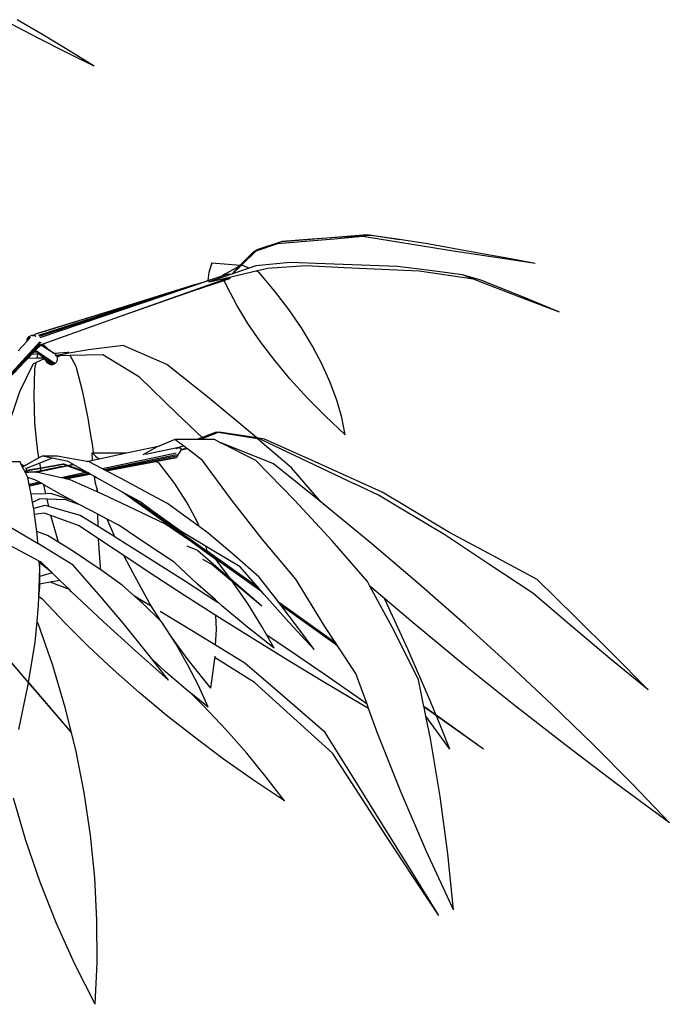
# Model space of a CAD drawing. Units: metres. Extents: x -7.7 to 47, y -20.6 to 25.3.
# Drawn here: x 38.2 to 41.5, y 4.7 to 9.7 of the extents above; entities that cross this region are included whole.
import ezdxf

# ---------------------------------------------------------------- set-up
doc = ezdxf.new("R2010")
doc.units = ezdxf.units.M
doc.layers.add('Edges', color=7, linetype='Continuous')

# ---------------------------------------------------------------- blocks, each defined once
blk = doc.blocks.new('bamboo+grove LS')
at = {"layer": 'Edges'}
for p, q in [((5.5567, 8.0703), (5.4183, 8.1416)), ((5.5789, 8.0873), (5.4483, 8.1647)), ((5.707, 8.0099), (5.5789, 8.0873)), ((5.6948, 8.0005), (5.5567, 8.0703)), ((5.8323, 7.9325), (5.6948, 8.0005)), ((5.8323, 7.9325), (5.707, 8.0099)), ((6.7742, 7.0555), (6.6485, 7.0124)), ((6.8922, 7.0546), (6.7509, 7.0427)), ((6.7742, 7.0555), (7.2007, 7.0902)), ((6.9242, 7.0658), (6.7742, 7.0555)), ((7.0352, 7.0671), (6.8922, 7.0546)), ((7.0741, 7.0757), (6.9242, 7.0658)), ((7.1794, 7.08), (7.0352, 7.0671)), ((7.2236, 7.0851), (7.0741, 7.0757)), ((7.3229, 7.0561), (7.1794, 7.08)), ((7.2007, 7.0902), (7.2008, 7.0902)), ((7.2008, 7.0902), (7.2008, 7.0902)), ((7.2008, 7.0902), (7.363, 7.0648)), ((7.2679, 7.0786), (7.2236, 7.0851)), ((7.363, 7.0648), (7.2679, 7.0786)), ((7.4669, 7.0326), (7.3229, 7.0561)), ((7.5018, 7.0427), (7.363, 7.0648)), ((6.6312, 7.0029), (6.569, 6.9405)), ((6.6426, 7.0067), (6.5703, 6.9363)), ((6.6485, 7.0124), (6.5786, 6.9458)), ((6.6312, 7.0029), (6.6485, 7.0124)), ((6.7509, 7.0427), (6.6426, 7.0067)), ((6.6485, 7.0124), (6.6426, 7.0067)), ((7.6112, 7.0097), (7.4669, 7.0326)), ((7.6399, 7.0187), (7.5018, 7.0427)), ((7.7553, 6.9875), (7.6112, 7.0097)), ((7.7767, 6.9928), (7.6399, 7.0187)), ((6.4229, 6.9484), (6.4082, 6.8989)), ((6.4229, 6.9484), (6.5654, 6.9367)), ((6.8152, 6.949), (6.6432, 6.9322)), ((6.9907, 6.9433), (6.8152, 6.949)), ((7.899, 6.966), (7.7553, 6.9875)), ((7.9101, 6.9699), (7.7767, 6.9928)), ((8.0419, 6.9452), (7.899, 6.966)), ((8.0419, 6.9452), (7.9101, 6.9699)), ((6.4082, 6.8989), (6.4031, 6.8593)), ((6.5584, 6.9292), (6.4908, 6.8921)), ((6.6445, 6.9067), (6.5177, 6.8766)), ((6.5584, 6.9292), (6.5241, 6.8927)), ((6.5786, 6.9458), (6.5258, 6.8933)), ((6.5691, 6.9351), (6.5264, 6.8935)), ((6.6092, 6.9209), (6.5264, 6.8935)), ((6.5654, 6.9367), (6.5584, 6.9292)), ((6.569, 6.9405), (6.5654, 6.9367)), ((6.5703, 6.9363), (6.5691, 6.9351)), ((6.5712, 6.9362), (6.5691, 6.9351)), ((6.5703, 6.9363), (6.5712, 6.9362)), ((6.6092, 6.9209), (6.5712, 6.9362)), ((6.6432, 6.9322), (6.6092, 6.9209)), ((6.701, 6.9202), (6.6445, 6.9067)), ((6.6584, 6.9011), (6.6445, 6.9067)), ((6.7364, 6.808), (6.6584, 6.9011)), ((6.8933, 6.9328), (6.701, 6.9202)), ((7.0845, 6.9234), (6.8933, 6.9328)), ((7.1699, 6.9369), (6.9907, 6.9433)), ((7.2736, 6.9146), (7.0845, 6.9234)), ((7.3525, 6.9299), (7.1699, 6.9369)), ((7.4603, 6.9063), (7.2736, 6.9146)), ((7.5137, 6.9089), (7.3525, 6.9299)), ((7.7325, 6.8662), (7.4603, 6.9063)), ((7.6775, 6.8874), (7.5137, 6.9089)), ((8.0419, 6.9452), (8.0419, 6.9452)), ((5.5594, 6.5807), (6.3848, 6.8532)), ((5.5629, 6.574), (6.4947, 6.8895)), ((6.5098, 6.8736), (5.9349, 6.6686)), ((6.3408, 6.8391), (6.3848, 6.8532)), ((6.5098, 6.8711), (6.3543, 6.8164)), ((6.3848, 6.8532), (6.4031, 6.8593)), ((6.393, 6.8296), (6.5094, 6.8692)), ((6.393, 6.8296), (6.484, 6.8599)), ((6.4031, 6.8593), (6.4717, 6.882)), ((6.5154, 6.8896), (6.4063, 6.8506)), ((6.5177, 6.8766), (6.4106, 6.8511)), ((6.4736, 6.883), (6.4717, 6.882)), ((6.4717, 6.882), (6.4738, 6.8826)), ((6.4908, 6.8921), (6.4736, 6.883)), ((6.4738, 6.8826), (6.4736, 6.883)), ((6.4738, 6.8826), (6.4947, 6.8895)), ((6.484, 6.8599), (6.5012, 6.8656)), ((6.4986, 6.8276), (6.484, 6.8599)), ((6.4947, 6.8895), (6.5012, 6.8917)), ((6.5154, 6.8896), (6.5012, 6.8917)), ((6.5012, 6.8656), (6.5086, 6.868)), ((6.5012, 6.8656), (6.5076, 6.8677)), ((6.5086, 6.868), (6.5076, 6.8677)), ((6.5086, 6.868), (6.5177, 6.8766)), ((6.5218, 6.8919), (6.5154, 6.8896)), ((6.5241, 6.8927), (6.5218, 6.8919)), ((6.5258, 6.8933), (6.5241, 6.8927)), ((6.5264, 6.8935), (6.5258, 6.8933)), ((7.7325, 6.8662), (7.6775, 6.8874)), ((7.7695, 6.8607), (7.6775, 6.8874)), ((7.7964, 6.8416), (7.7325, 6.8662)), ((7.874, 6.8191), (7.7695, 6.8607)), ((5.5554, 6.5862), (6.3408, 6.8391)), ((6.3408, 6.8391), (5.8959, 6.7008)), ((6.3543, 6.8164), (5.9349, 6.6686)), ((6.3543, 6.8164), (6.393, 6.8296)), ((6.547, 6.7364), (6.4986, 6.8276)), ((6.8073, 6.715), (6.7364, 6.808)), ((7.9174, 6.7953), (7.7964, 6.8416)), ((7.9748, 6.7787), (7.874, 6.8191)), ((8.0402, 6.7486), (7.9174, 6.7953)), ((8.0717, 6.7395), (7.9748, 6.7787)), ((6.603, 6.6445), (6.547, 6.7364)), ((6.8707, 6.6224), (6.8073, 6.715)), ((8.1643, 6.7016), (8.0402, 6.7486)), ((8.1643, 6.7016), (8.0717, 6.7395)), ((5.8959, 6.7008), (5.5429, 6.5925)), ((5.8959, 6.7008), (5.5468, 6.5923)), ((5.9349, 6.6686), (5.5767, 6.5409)), ((6.6665, 6.5519), (6.603, 6.6445)), ((6.9268, 6.5305), (6.8707, 6.6224)), ((5.4522, 6.5073), (5.4968, 6.5566)), ((5.4968, 6.5566), (5.5138, 6.5754)), ((5.4968, 6.5584), (5.4984, 6.566)), ((5.4968, 6.5566), (5.4968, 6.5584)), ((5.4984, 6.566), (5.502, 6.573)), ((5.502, 6.573), (5.5071, 6.5787)), ((5.5071, 6.5787), (5.5135, 6.5829)), ((5.5135, 6.5829), (5.5207, 6.5852)), ((5.5207, 6.5852), (5.5283, 6.5855)), ((5.5235, 6.584), (5.5243, 6.5844)), ((5.5243, 6.5844), (5.5295, 6.5844)), ((5.5283, 6.5855), (5.5323, 6.5845)), ((5.5295, 6.5844), (5.5329, 6.5844)), ((5.5323, 6.5845), (5.5327, 6.5858)), ((5.5323, 6.5845), (5.5329, 6.5844)), ((5.5327, 6.5858), (5.5352, 6.5894)), ((5.5329, 6.5844), (5.5331, 6.5844)), ((5.5331, 6.5844), (5.5388, 6.5843)), ((5.5352, 6.5894), (5.5385, 6.5911)), ((5.5371, 6.583), (5.5416, 6.5805)), ((5.5429, 6.5925), (5.5385, 6.5911)), ((5.5608, 6.5526), (4.9072, 5.841)), ((5.5615, 6.5442), (4.9091, 5.8402)), ((5.5618, 6.5378), (5.3452, 6.3062)), ((5.4836, 6.4517), (5.5645, 6.5368)), ((5.5325, 6.5027), (5.539, 6.5094)), ((5.539, 6.5094), (5.5396, 6.5101)), ((5.539, 6.5094), (5.5396, 6.5089)), ((5.5396, 6.5101), (5.5652, 6.5367)), ((5.5396, 6.5101), (5.6373, 6.4441)), ((5.5396, 6.5089), (5.5481, 6.5018)), ((5.5396, 6.5089), (5.6307, 6.4402)), ((5.5616, 6.5442), (5.5615, 6.5442)), ((5.562, 6.5379), (5.5618, 6.5378)), ((5.5681, 6.5512), (5.5634, 6.5462)), ((5.5645, 6.5368), (5.5646, 6.5369)), ((5.5652, 6.5367), (5.5647, 6.5366)), ((5.5647, 6.5366), (5.5647, 6.5366)), ((5.5657, 6.5369), (5.5652, 6.5367)), ((5.5724, 6.5393), (5.5657, 6.5369)), ((5.5657, 6.5369), (5.6287, 6.4971)), ((5.5761, 6.5407), (5.5724, 6.5393)), ((5.5724, 6.5393), (5.6019, 6.5172)), ((5.5767, 6.5409), (5.5761, 6.5407)), ((5.5761, 6.5407), (5.5804, 6.5368)), ((5.5767, 6.5409), (5.5804, 6.5368)), ((5.5804, 6.5368), (5.6019, 6.5172)), ((5.6019, 6.5172), (5.6287, 6.4971)), ((5.8053, 6.5119), (5.7066, 6.4951)), ((5.9777, 6.5345), (5.8053, 6.5119)), ((6.1963, 6.44), (5.9777, 6.5345)), ((6.7373, 6.4589), (6.6665, 6.5519)), ((6.9751, 6.4393), (6.9268, 6.5305)), ((5.4836, 6.4517), (5.5021, 6.471)), ((5.5021, 6.471), (5.5206, 6.4903)), ((5.5021, 6.471), (5.5471, 6.4723)), ((5.5206, 6.4903), (5.5325, 6.5027)), ((5.5206, 6.4903), (5.557, 6.4939)), ((5.5325, 6.5027), (5.5481, 6.5018)), ((5.5825, 6.467), (5.5427, 6.45)), ((5.5471, 6.4723), (5.551, 6.4925)), ((5.5471, 6.4723), (5.5773, 6.4732)), ((5.5481, 6.5018), (5.5527, 6.4979)), ((5.551, 6.4925), (5.558, 6.4928)), ((5.551, 6.4925), (5.566, 6.4852)), ((5.5527, 6.4979), (5.557, 6.4939)), ((5.5527, 6.4979), (5.6234, 6.4382)), ((5.557, 6.4939), (5.558, 6.4928)), ((5.558, 6.4928), (5.5648, 6.4865)), ((5.5648, 6.4865), (5.566, 6.4852)), ((5.5648, 6.4865), (5.6158, 6.4381)), ((5.566, 6.4852), (5.5769, 6.4736)), ((5.5769, 6.4736), (5.5773, 6.4732)), ((5.5773, 6.4732), (5.5825, 6.467)), ((5.5773, 6.4732), (5.6085, 6.4402)), ((5.5825, 6.467), (5.5904, 6.4577)), ((5.5904, 6.4577), (5.5966, 6.4496)), ((5.5904, 6.4577), (5.602, 6.4441)), ((5.6287, 6.4971), (5.6298, 6.4965)), ((5.6298, 6.4965), (5.7038, 6.5002)), ((5.6298, 6.4965), (5.6372, 6.4918)), ((5.6372, 6.4918), (5.6425, 6.4863)), ((5.6436, 6.4844), (5.6386, 6.4836)), ((5.645, 6.4818), (5.6396, 6.4817)), ((5.6425, 6.4863), (5.6436, 6.4844)), ((5.6464, 6.4565), (5.6426, 6.4497)), ((5.6822, 6.491), (5.6436, 6.4844)), ((5.6618, 6.4822), (5.645, 6.4818)), ((5.645, 6.4818), (5.6463, 6.4795)), ((5.6463, 6.4795), (5.6473, 6.4758)), ((5.6483, 6.4641), (5.6464, 6.4565)), ((5.6626, 6.4823), (5.6473, 6.4756)), ((5.6618, 6.4822), (5.6473, 6.4758)), ((5.6473, 6.4758), (5.6473, 6.4756)), ((5.6473, 6.4756), (5.6483, 6.4719)), ((5.6483, 6.4719), (5.6483, 6.4641)), ((5.6626, 6.4823), (5.6618, 6.4822)), ((5.713, 6.4835), (5.6626, 6.4823)), ((5.7038, 6.5002), (5.6822, 6.491)), ((5.683, 6.4911), (5.6822, 6.491)), ((5.7038, 6.5002), (5.683, 6.4911)), ((5.7066, 6.4951), (5.683, 6.4911)), ((5.7066, 6.4951), (5.7038, 6.5002)), ((5.8768, 6.4874), (5.713, 6.4835)), ((5.743, 6.4288), (5.713, 6.4835)), ((6.0599, 6.3763), (5.8768, 6.4874)), ((6.8153, 6.3658), (6.7373, 6.4589)), ((5.3452, 6.3062), (5.4836, 6.4517)), ((5.461, 6.3033), (5.5289, 6.4441)), ((5.5289, 6.4441), (5.5427, 6.45)), ((5.5323, 6.2831), (5.5364, 6.4183)), ((5.5364, 6.4183), (5.5427, 6.45)), ((5.602, 6.4441), (5.5966, 6.4496)), ((5.6085, 6.4402), (5.602, 6.4441)), ((5.6158, 6.4381), (5.6085, 6.4402)), ((5.6234, 6.4382), (5.6158, 6.4381)), ((5.6307, 6.4402), (5.6234, 6.4382)), ((5.6373, 6.4441), (5.6307, 6.4402)), ((5.6426, 6.4497), (5.6373, 6.4441)), ((5.7771, 6.3), (5.743, 6.4288)), ((6.4088, 6.2703), (6.1963, 6.44)), ((7.0157, 6.3493), (6.9751, 6.4393)), ((6.2481, 6.1916), (6.0599, 6.3763)), ((6.9002, 6.2727), (6.8153, 6.3658)), ((7.0485, 6.2605), (7.0157, 6.3493)), ((5.3888, 6.0901), (5.461, 6.3033)), ((5.536, 6.1476), (5.5323, 6.2831)), ((5.8036, 6.1702), (5.7771, 6.3)), ((6.6173, 6.0973), (6.4088, 6.2703)), ((6.9919, 6.18), (6.9002, 6.2727)), ((7.0733, 6.1733), (7.0485, 6.2605)), ((5.813, 6.1049), (5.8036, 6.1702)), ((6.3734, 6.0735), (6.2481, 6.1916)), ((7.0902, 6.0878), (6.9919, 6.18)), ((7.0902, 6.0878), (7.0733, 6.1733)), ((5.542, 6.0782), (5.536, 6.1476)), ((5.5508, 6.0056), (5.542, 6.0782)), ((5.8259, 6.0309), (5.813, 6.1049)), ((6.2378, 6.0634), (6.1619, 6.0321)), ((6.3474, 6.0634), (6.2378, 6.0634)), ((6.2823, 6.03), (6.2378, 6.0634)), ((6.3734, 6.0735), (6.3474, 6.0634)), ((6.3577, 6.0634), (6.3474, 6.0634)), ((6.4589, 6.1012), (6.3577, 6.0634)), ((6.3616, 6.0634), (6.3577, 6.0634)), ((6.3776, 6.0696), (6.3616, 6.0634)), ((6.3842, 6.0634), (6.3616, 6.0634)), ((6.4446, 6.1012), (6.3734, 6.0735)), ((6.4547, 6.0996), (6.3776, 6.0696)), ((6.3842, 6.0634), (6.3776, 6.0696)), ((6.435, 6.0634), (6.3842, 6.0634)), ((6.4658, 6.048), (6.435, 6.0634)), ((6.4446, 6.1012), (6.4589, 6.1012)), ((6.4589, 6.1012), (6.4547, 6.0996)), ((6.6514, 6.0679), (6.4547, 6.0996)), ((6.6471, 6.0715), (6.4589, 6.1012)), ((6.6471, 6.0715), (6.6173, 6.0973)), ((6.6856, 6.0655), (6.6471, 6.0715)), ((6.8211, 5.9215), (6.6514, 6.0679)), ((6.6663, 6.0655), (6.6514, 6.0679)), ((6.6663, 6.0655), (7.1364, 5.8426)), ((6.9213, 5.9596), (6.6856, 6.0655)), ((5.8301, 5.9966), (5.8259, 6.0309)), ((5.9955, 5.9966), (6.1619, 6.0321)), ((6.1493, 6.027), (6.0761, 5.9869)), ((6.2571, 6.0245), (6.091, 5.9882)), ((6.1619, 6.0321), (6.1493, 6.027)), ((6.2571, 6.0245), (6.2409, 6.018)), ((6.2607, 6.0242), (6.2433, 6.0175)), ((6.2671, 6.0267), (6.2571, 6.0245)), ((6.2671, 6.0267), (6.2607, 6.0242)), ((6.2607, 6.0242), (6.2669, 6.0196)), ((6.2669, 6.0196), (6.267, 6.0193)), ((6.267, 6.0193), (6.2672, 6.0187)), ((6.2823, 6.03), (6.2671, 6.0267)), ((6.2672, 6.0187), (6.2674, 6.0179)), ((6.2674, 6.0179), (6.2677, 6.017)), ((6.2677, 6.017), (6.2679, 6.0159)), ((6.2679, 6.0159), (6.2681, 6.0148)), ((6.3002, 6.0166), (6.268, 6.0106)), ((6.268, 6.0106), (6.2685, 6.0114)), ((6.2681, 6.0148), (6.2683, 6.0138)), ((6.2683, 6.0138), (6.2684, 6.013)), ((6.298, 6.0182), (6.2684, 6.013)), ((6.2684, 6.013), (6.2684, 6.0129)), ((6.2684, 6.0129), (6.2685, 6.0121)), ((6.2685, 6.0121), (6.2686, 6.0116)), ((6.2686, 6.0116), (6.2685, 6.0114)), ((6.298, 6.0182), (6.2823, 6.03)), ((6.3002, 6.0166), (6.298, 6.0182)), ((6.3762, 5.9595), (6.3002, 6.0166)), ((6.4658, 6.048), (6.4691, 6.048)), ((6.4667, 6.0476), (6.4658, 6.048)), ((6.4691, 6.048), (6.4667, 6.0476)), ((6.6427, 5.9595), (6.4667, 6.0476)), ((6.7307, 5.9425), (6.4691, 6.048)), ((5.5568, 5.9714), (5.4909, 5.936)), ((5.5568, 5.9714), (5.5508, 6.0056)), ((5.5728, 5.9801), (5.5568, 5.9714)), ((5.622, 5.9699), (5.5612, 5.9461)), ((5.6478, 5.9801), (5.5728, 5.9801)), ((5.622, 5.9699), (5.5728, 5.9801)), ((5.7028, 5.9533), (5.622, 5.9699)), ((5.7972, 5.9545), (5.6478, 5.9801)), ((5.7978, 5.9544), (5.842, 5.9638)), ((5.8227, 5.9966), (5.8417, 5.9784)), ((5.8248, 5.9602), (5.8227, 5.9966)), ((5.8227, 5.9966), (5.8301, 5.9966)), ((5.8248, 5.9602), (5.842, 5.9638)), ((5.8301, 5.9966), (5.9955, 5.9966)), ((5.8417, 5.9784), (5.8584, 5.9673)), ((5.842, 5.9638), (5.8584, 5.9673)), ((5.8584, 5.9673), (5.9955, 5.9966)), ((6.2434, 5.995), (5.8744, 5.9167)), ((6.2447, 5.987), (5.8837, 5.9118)), ((6.2454, 5.9806), (5.8905, 5.9083)), ((5.8928, 5.9071), (6.2457, 5.9762)), ((6.1418, 5.9544), (6.2454, 5.9742)), ((6.2454, 5.9742), (6.268, 6.0106)), ((5.4619, 5.9517), (5.3357, 5.9517)), ((5.4682, 5.9391), (5.4619, 5.9517)), ((5.4702, 5.9392), (5.4682, 5.9391)), ((5.4747, 5.926), (5.4682, 5.9391)), ((5.4741, 5.9377), (5.4702, 5.9392)), ((5.4779, 5.9345), (5.4741, 5.9377)), ((5.4819, 5.9304), (5.4747, 5.926)), ((5.4772, 5.9208), (5.4747, 5.926)), ((5.4888, 5.8976), (5.4772, 5.9208)), ((5.4779, 5.9345), (5.4819, 5.9304)), ((5.4909, 5.936), (5.4819, 5.9304)), ((5.4897, 5.9224), (5.4928, 5.9192)), ((5.566, 5.9187), (5.4915, 5.9052)), ((5.4926, 5.908), (5.4946, 5.9134)), ((5.5612, 5.9461), (5.4928, 5.9192)), ((5.4928, 5.9192), (5.4936, 5.9184)), ((5.494, 5.9178), (5.4936, 5.9184)), ((5.4943, 5.9171), (5.494, 5.9178)), ((5.4946, 5.9164), (5.4943, 5.9171)), ((5.4948, 5.9156), (5.4946, 5.9164)), ((5.4946, 5.9134), (5.4947, 5.914)), ((5.4947, 5.914), (5.4948, 5.9148)), ((5.4948, 5.9148), (5.4948, 5.9156)), ((5.5656, 5.9211), (5.5147, 5.9124)), ((5.5413, 5.9011), (5.6736, 5.9287)), ((5.5448, 5.9003), (5.697, 5.9328)), ((5.5656, 5.9211), (5.5612, 5.9461)), ((5.6773, 5.9402), (5.5656, 5.9211)), ((5.6794, 5.9394), (5.566, 5.9187)), ((5.5679, 5.9075), (5.566, 5.9187)), ((5.6736, 5.9287), (5.5679, 5.9075)), ((5.6736, 5.9287), (5.6958, 5.9333)), ((5.6836, 5.9402), (5.6773, 5.9402)), ((5.6794, 5.9394), (5.6773, 5.9402)), ((5.6958, 5.9333), (5.6794, 5.9394)), ((5.7, 5.9342), (5.6836, 5.9402)), ((5.697, 5.9328), (5.6958, 5.9333)), ((5.7894, 5.8986), (5.697, 5.9328)), ((5.7, 5.9342), (5.7266, 5.9397)), ((5.7012, 5.9337), (5.7, 5.9342)), ((5.7012, 5.9337), (5.7274, 5.9393)), ((5.7941, 5.8996), (5.7012, 5.9337)), ((5.7266, 5.9397), (5.7028, 5.9533)), ((5.7274, 5.9393), (5.7266, 5.9397)), ((5.7964, 5.9001), (5.7274, 5.9393)), ((5.7972, 5.9545), (5.8248, 5.9602)), ((5.7978, 5.9544), (5.7972, 5.9545)), ((5.8042, 5.9533), (5.7978, 5.9544)), ((5.8744, 5.9167), (5.8042, 5.9533)), ((5.8837, 5.9118), (5.8744, 5.9167)), ((5.8931, 5.907), (6.1418, 5.9544)), ((6.1587, 5.9447), (6.1418, 5.9544)), ((6.2352, 5.846), (6.1587, 5.9447)), ((6.521, 5.7622), (6.3762, 5.9595)), ((6.8383, 5.7584), (6.6427, 5.9595)), ((6.9678, 5.7525), (6.7307, 5.9425)), ((6.9678, 5.7525), (6.8211, 5.9215)), ((7.2755, 5.7998), (6.9213, 5.9596)), ((5.4888, 5.8976), (5.4902, 5.9016)), ((5.4891, 5.8969), (5.4888, 5.8976)), ((5.5388, 5.9016), (5.4891, 5.8969)), ((5.4893, 5.8966), (5.4891, 5.8969)), ((5.5388, 5.9016), (5.4893, 5.8966)), ((5.5006, 5.8738), (5.4893, 5.8966)), ((5.4902, 5.9016), (5.4915, 5.9052)), ((5.4902, 5.9016), (5.5388, 5.9016)), ((5.4915, 5.9052), (5.4926, 5.908)), ((5.5147, 5.9124), (5.4926, 5.908)), ((5.5007, 5.8736), (5.5006, 5.8738)), ((5.5366, 5.8627), (5.5007, 5.8736)), ((5.5075, 5.8388), (5.5007, 5.8736)), ((5.5389, 5.9016), (5.5388, 5.9016)), ((5.5679, 5.9075), (5.5389, 5.9016)), ((5.5413, 5.9011), (5.5389, 5.9016)), ((5.5448, 5.9003), (5.5413, 5.9011)), ((5.6678, 5.8728), (5.5448, 5.9003)), ((5.7894, 5.8986), (5.6678, 5.8728)), ((5.6815, 5.8698), (5.6678, 5.8728)), ((5.8005, 5.8945), (5.6815, 5.8698)), ((5.6911, 5.8676), (5.6815, 5.8698)), ((5.8085, 5.8916), (5.6911, 5.8676)), ((5.6911, 5.8676), (5.8101, 5.8909)), ((5.7134, 5.8627), (5.6911, 5.8676)), ((5.8005, 5.8945), (5.7894, 5.8986)), ((5.7964, 5.9001), (5.7941, 5.8996)), ((5.8028, 5.8964), (5.7941, 5.8996)), ((5.8028, 5.8964), (5.7964, 5.9001)), ((5.8085, 5.8916), (5.8005, 5.8945)), ((5.8171, 5.8884), (5.8028, 5.8964)), ((5.8101, 5.8909), (5.8085, 5.8916)), ((5.8171, 5.8884), (5.8101, 5.8909)), ((5.8355, 5.8779), (5.8171, 5.8884)), ((5.8404, 5.8441), (5.8355, 5.8779)), ((5.8426, 5.8738), (5.8355, 5.8779)), ((5.9753, 5.8005), (5.8426, 5.8738)), ((5.8905, 5.9083), (5.8837, 5.9118)), ((5.8928, 5.9071), (5.8905, 5.9083)), ((5.8931, 5.907), (5.8928, 5.9071)), ((5.9642, 5.8699), (5.8931, 5.907)), ((6.1212, 5.7861), (5.9642, 5.8699)), ((5.5593, 5.8498), (5.5075, 5.8388)), ((5.5085, 5.8337), (5.5075, 5.8388)), ((5.5664, 5.8458), (5.5085, 5.8337)), ((5.5091, 5.8306), (5.5085, 5.8337)), ((5.571, 5.8432), (5.5091, 5.8306)), ((5.5171, 5.7895), (5.5091, 5.8306)), ((5.5593, 5.8498), (5.5366, 5.8627)), ((5.5664, 5.8458), (5.5593, 5.8498)), ((5.571, 5.8432), (5.5664, 5.8458)), ((5.5812, 5.8374), (5.571, 5.8432)), ((5.5914, 5.792), (5.5812, 5.8374)), ((5.6695, 5.7872), (5.5812, 5.8374)), ((5.8487, 5.802), (5.7134, 5.8627)), ((5.8478, 5.8166), (5.8404, 5.8441)), ((5.8487, 5.802), (5.8478, 5.8166)), ((5.8522, 5.8004), (5.8478, 5.8166)), ((6.2996, 5.7469), (6.2352, 5.846)), ((7.2579, 5.7853), (7.1364, 5.8426)), ((5.5914, 5.792), (5.5171, 5.7895)), ((5.525, 5.7489), (5.5171, 5.7895)), ((5.5615, 5.7661), (5.525, 5.7489)), ((5.5975, 5.7649), (5.5615, 5.7661)), ((5.6166, 5.7928), (5.5914, 5.792)), ((5.719, 5.7605), (5.6166, 5.7928)), ((5.719, 5.7605), (5.6695, 5.7872)), ((5.8522, 5.8004), (5.8487, 5.802)), ((5.8784, 5.7887), (5.8522, 5.8004)), ((6.0375, 5.7143), (5.8784, 5.7887)), ((5.9871, 5.794), (5.9753, 5.8005)), ((6.4013, 5.4957), (5.9753, 5.8005)), ((6.0144, 5.7793), (5.9871, 5.794)), ((6.0613, 5.754), (6.0144, 5.7793)), ((6.0144, 5.7793), (6.3989, 5.5055)), ((6.1998, 5.7431), (6.1212, 5.7861)), ((7.3663, 5.7202), (7.2579, 5.7853)), ((7.3868, 5.7333), (7.2755, 5.7998)), ((5.5301, 5.723), (5.525, 5.7489)), ((5.5306, 5.7191), (5.5301, 5.723)), ((5.5861, 5.7335), (5.5306, 5.7191)), ((5.5346, 5.6884), (5.5306, 5.7191)), ((5.6058, 5.7279), (5.5861, 5.7335)), ((5.6058, 5.7279), (5.5975, 5.7649)), ((5.6916, 5.7617), (5.5975, 5.7649)), ((5.7628, 5.6835), (5.6058, 5.7279)), ((5.7614, 5.7376), (5.6916, 5.7617)), ((5.7614, 5.7376), (5.719, 5.7605)), ((5.8098, 5.7115), (5.7614, 5.7376)), ((6.1294, 5.7041), (6.0613, 5.754)), ((6.2681, 5.6943), (6.1998, 5.7431)), ((6.3517, 5.6475), (6.2996, 5.7469)), ((6.6766, 5.564), (6.521, 5.7622)), ((7.0247, 5.5563), (6.8383, 5.7584)), ((6.9805, 5.7422), (6.9678, 5.7525)), ((7.2243, 5.541), (6.9805, 5.7422)), ((7.5889, 5.5872), (7.3663, 5.7202)), ((7.6089, 5.6), (7.3868, 5.7333)), ((5.5251, 5.5582), (5.3158, 5.6815)), ((5.5831, 5.6951), (5.5346, 5.6884)), ((5.5457, 5.604), (5.5346, 5.6884)), ((5.6167, 5.683), (5.5831, 5.6951)), ((5.6537, 5.5495), (5.6167, 5.683)), ((5.7588, 5.6317), (5.6167, 5.683)), ((5.8524, 5.6284), (5.7628, 5.6835)), ((5.8522, 5.6896), (5.8098, 5.7115)), ((5.8524, 5.6284), (5.8522, 5.6896)), ((5.8984, 5.6658), (5.8522, 5.6896)), ((6.1905, 5.6398), (6.0375, 5.7143)), ((6.2696, 5.6041), (6.1294, 5.7041)), ((6.3584, 5.6282), (6.2681, 5.6943)), ((5.8553, 5.5667), (5.7588, 5.6317)), ((5.9362, 5.5769), (5.8524, 5.6284)), ((5.9079, 5.6418), (5.8984, 5.6658)), ((5.9571, 5.6355), (5.8984, 5.6658)), ((5.9362, 5.5769), (5.9079, 5.6418)), ((6.0922, 5.543), (5.9571, 5.6355)), ((6.3206, 5.5511), (6.1905, 5.6398)), ((6.3584, 5.6282), (6.3517, 5.6475)), ((6.4044, 5.5946), (6.3584, 5.6282)), ((5.558, 5.4549), (5.3428, 5.569)), ((5.5987, 5.5837), (5.5457, 5.604)), ((5.55, 5.5714), (5.5457, 5.604)), ((5.5514, 5.5506), (5.55, 5.5714)), ((5.6537, 5.5495), (5.5987, 5.5837)), ((5.938, 5.5758), (5.9362, 5.5769)), ((6.114, 5.4656), (5.938, 5.5758)), ((6.3932, 5.5286), (6.2696, 5.6041)), ((6.5344, 5.4843), (6.4044, 5.5946)), ((7.8101, 5.4401), (7.5889, 5.5872)), ((7.8314, 5.4814), (7.6089, 5.6)), ((5.552, 5.5419), (5.5251, 5.5582)), ((5.5534, 5.5435), (5.5514, 5.5506)), ((5.552, 5.5419), (5.5514, 5.5506)), ((5.5536, 5.541), (5.552, 5.5419)), ((5.5536, 5.541), (5.5534, 5.5435)), ((5.7286, 5.4353), (5.5536, 5.541)), ((5.7288, 5.5027), (5.6537, 5.5495)), ((5.8655, 5.4245), (5.8553, 5.5667)), ((5.9332, 5.5143), (5.8553, 5.5667)), ((6.2336, 5.4508), (6.0922, 5.543)), ((6.3521, 5.5084), (6.2984, 5.5302)), ((6.4021, 5.4925), (6.3206, 5.5511)), ((6.3989, 5.5055), (6.3932, 5.5286)), ((6.4153, 5.5152), (6.3932, 5.5286)), ((6.8425, 5.3652), (6.6766, 5.564)), ((7.2015, 5.3537), (7.0247, 5.5563)), ((7.4615, 5.3392), (7.2243, 5.541)), ((5.8539, 5.4199), (5.7288, 5.5027)), ((5.981, 5.4827), (5.9332, 5.5143)), ((6.0279, 5.3955), (5.981, 5.4827)), ((6.1087, 5.3982), (5.981, 5.4827)), ((6.3521, 5.5084), (6.517, 5.3651)), ((6.6546, 5.323), (6.3989, 5.5055)), ((6.4021, 5.4925), (6.4013, 5.4957)), ((6.6733, 5.3016), (6.4013, 5.4957)), ((6.444, 5.4625), (6.4021, 5.4925)), ((6.564, 5.4265), (6.4153, 5.5152)), ((6.6598, 5.3748), (6.5344, 5.4843)), ((8.0522, 5.3631), (7.8314, 5.4814)), ((5.5604, 5.4195), (5.558, 5.4549)), ((5.5599, 5.4539), (5.558, 5.4549)), ((5.5604, 5.4463), (5.5599, 5.4539)), ((5.5656, 5.4509), (5.5599, 5.4539)), ((5.5613, 5.4343), (5.5604, 5.4463)), ((5.6221, 5.3961), (5.5604, 5.4463)), ((5.5614, 5.3776), (5.5613, 5.4343)), ((5.6221, 5.3961), (5.5656, 5.4509)), ((5.8572, 5.2885), (5.7286, 5.4353)), ((5.8658, 5.4114), (5.8655, 5.4245)), ((6.2902, 5.3531), (6.114, 5.4656)), ((6.3505, 5.3407), (6.2336, 5.4508)), ((6.3749, 5.4645), (6.4244, 5.4376)), ((6.4244, 5.4376), (6.5271, 5.3516)), ((6.517, 5.3651), (6.444, 5.4625)), ((6.6546, 5.323), (6.564, 5.4265)), ((8.0307, 5.2941), (7.8101, 5.4401)), ((5.5553, 5.2743), (5.5604, 5.4195)), ((5.6221, 5.3961), (5.5614, 5.3776)), ((5.5615, 5.3407), (5.5614, 5.3776)), ((5.6223, 5.396), (5.6221, 5.3961)), ((5.6619, 5.3577), (5.6223, 5.396)), ((5.8658, 5.4114), (5.8539, 5.4199)), ((5.9736, 5.3353), (5.8658, 5.4114)), ((6.1079, 5.2488), (6.0279, 5.3955)), ((6.2848, 5.2838), (6.1087, 5.3982)), ((6.7559, 5.2512), (6.6598, 5.3748)), ((5.5556, 5.2768), (5.5615, 5.3255)), ((5.6121, 5.3492), (5.5615, 5.3407)), ((5.5615, 5.3255), (5.5615, 5.3407)), ((5.6619, 5.3577), (5.6121, 5.3492)), ((5.7088, 5.3124), (5.6121, 5.3492)), ((5.7088, 5.3124), (5.6619, 5.3577)), ((6.0354, 5.2795), (5.9736, 5.3353)), ((6.4404, 5.2556), (6.2902, 5.3531)), ((6.4402, 5.2611), (6.3505, 5.3407)), ((6.6721, 5.2306), (6.517, 5.3651)), ((6.5278, 5.3506), (6.5271, 5.3516)), ((6.5932, 5.2964), (6.5271, 5.3516)), ((6.6043, 5.2392), (6.5278, 5.3506)), ((6.6733, 5.3016), (6.6546, 5.323)), ((6.9886, 5.1287), (6.8425, 5.3652)), ((7.2145, 5.3297), (7.2015, 5.3537)), ((7.3349, 5.107), (7.2145, 5.3297)), ((7.2882, 5.2669), (7.2145, 5.3297)), ((7.6915, 5.1374), (7.4615, 5.3392)), ((8.24, 5.1789), (8.0522, 5.3631)), ((5.554, 5.2344), (5.5553, 5.2743)), ((5.5553, 5.2743), (5.5556, 5.2768)), ((5.5749, 5.2644), (5.5556, 5.2768)), ((5.7198, 5.3017), (5.7088, 5.3124)), ((5.8781, 5.1531), (5.7198, 5.3017)), ((5.9797, 5.1434), (5.8572, 5.2885)), ((6.1205, 5.2289), (6.0354, 5.2795)), ((6.0761, 5.2428), (6.0354, 5.2795)), ((6.443, 5.1829), (6.2848, 5.2838)), ((6.6721, 5.2306), (6.5932, 5.2964)), ((6.6849, 5.2883), (6.6733, 5.3016)), ((6.8085, 5.1502), (6.6849, 5.2883)), ((8.2238, 5.1293), (8.0307, 5.2941)), ((5.547, 5.1534), (5.554, 5.2344)), ((5.6863, 5.1461), (5.5749, 5.2644)), ((6.1682, 5.1535), (6.0761, 5.2428)), ((6.1205, 5.2289), (6.1079, 5.2488)), ((6.1682, 5.1535), (6.1205, 5.2289)), ((6.4404, 5.2556), (6.4402, 5.2611)), ((6.4632, 5.2407), (6.4402, 5.2611)), ((6.4632, 5.2407), (6.4404, 5.2556)), ((6.4732, 5.2319), (6.4632, 5.2407)), ((6.6014, 5.1245), (6.4732, 5.2319)), ((6.6734, 5.1285), (6.6043, 5.2392)), ((6.7567, 5.2501), (6.7559, 5.2512)), ((6.7697, 5.2329), (6.7567, 5.2501)), ((7.044, 5.0445), (6.7567, 5.2501)), ((6.8474, 5.1303), (6.7697, 5.2329)), ((7.0524, 5.0317), (6.7697, 5.2329)), ((7.2894, 5.2646), (7.2882, 5.2669)), ((7.4405, 5.1374), (7.2882, 5.2669)), ((7.4042, 5.0151), (7.2894, 5.2646)), ((6.3592, 5.085), (6.1642, 5.2026)), ((6.4455, 5.1134), (6.443, 5.1829)), ((6.4611, 5.1714), (6.443, 5.1829)), ((8.425, 4.9948), (8.24, 5.1789)), ((5.5045, 4.8483), (5.232, 5.1671)), ((5.5044, 4.8475), (5.2321, 5.1657)), ((5.5381, 5.0501), (5.547, 5.1534)), ((5.5534, 5.1426), (5.547, 5.1534)), ((5.6257, 4.9335), (5.5534, 5.1426)), ((5.8043, 5.0287), (5.6863, 5.1461)), ((6.0399, 5.0056), (5.8781, 5.1531)), ((6.0957, 5.0002), (5.9797, 5.1434)), ((6.1728, 5.149), (6.1682, 5.1535)), ((6.2188, 5.0773), (6.1728, 5.149)), ((6.6371, 5.0611), (6.4611, 5.1714)), ((6.7347, 5.0189), (6.6014, 5.1245)), ((6.6977, 5.0851), (6.6734, 5.1285)), ((6.9343, 5.0125), (6.8085, 5.1502)), ((6.9343, 5.0125), (6.8474, 5.1303)), ((7.044, 5.0445), (6.9886, 5.1287)), ((7.6844, 4.9361), (7.4405, 5.1374)), ((7.9137, 4.9361), (7.6915, 5.1374)), ((8.416, 4.9682), (8.2238, 5.1293)), ((6.3032, 4.9605), (6.2188, 5.0773)), ((6.24, 5.0442), (6.2188, 5.0773)), ((6.4416, 5.0347), (6.3592, 5.085)), ((6.4416, 5.0347), (6.4455, 5.1134)), ((6.8163, 5.0053), (6.6977, 5.0851)), ((6.7347, 5.0189), (6.6977, 5.0851)), ((7.4578, 4.8612), (7.3349, 5.107)), ((5.5045, 4.8483), (5.5381, 5.0501)), ((5.9285, 4.9124), (5.8043, 5.0287)), ((6.301, 4.9385), (6.24, 5.0442)), ((6.5884, 4.945), (6.4416, 5.0347)), ((6.8123, 4.9534), (6.6371, 5.0611)), ((7.0524, 5.0317), (7.044, 5.0445)), ((7.1441, 4.8924), (7.0524, 5.0317)), ((6.205, 4.8594), (6.0399, 5.0056)), ((6.1219, 4.9665), (6.0957, 5.0002)), ((6.4385, 4.9719), (6.4388, 4.9794)), ((6.9893, 4.8868), (6.8163, 5.0053)), ((7.5127, 4.7649), (7.4042, 5.0151)), ((8.6069, 4.8111), (8.425, 4.9948)), ((5.6881, 4.7225), (5.6257, 4.9335)), ((6.1895, 4.9035), (6.1219, 4.9665)), ((6.205, 4.8594), (6.1219, 4.9665)), ((6.3556, 4.832), (6.301, 4.9385)), ((6.4182, 4.8196), (6.3032, 4.9605)), ((6.4182, 4.8196), (6.4382, 4.9658)), ((6.4382, 4.9658), (6.4385, 4.9719)), ((6.6364, 4.8478), (6.4385, 4.9719)), ((6.7884, 4.7726), (6.5884, 4.945)), ((6.9864, 4.8484), (6.8123, 4.9534)), ((7.9342, 4.7358), (7.6844, 4.9361)), ((8.1275, 4.7358), (7.9137, 4.9361)), ((8.6069, 4.8111), (8.416, 4.9682)), ((6.0586, 4.7976), (5.9285, 4.9124)), ((6.2944, 4.8128), (6.1895, 4.9035)), ((7.1604, 4.7675), (6.9893, 4.8868)), ((7.1998, 4.7396), (7.1441, 4.8924)), ((5.4556, 4.6123), (5.5015, 4.83)), ((5.5015, 4.83), (5.5044, 4.8475)), ((5.5044, 4.8475), (5.7192, 4.5966)), ((5.7191, 4.5972), (5.5045, 4.8483)), ((6.4038, 4.7251), (6.3556, 4.832)), ((6.8326, 4.6697), (6.6364, 4.8478)), ((7.1588, 4.7465), (6.9864, 4.8484)), ((7.4848, 4.7282), (7.4578, 4.8612)), ((6.1942, 4.6846), (6.0586, 4.7976)), ((6.3171, 4.7946), (6.2944, 4.8128)), ((6.3813, 4.7307), (6.3171, 4.7946)), ((6.4038, 4.7251), (6.3171, 4.7946)), ((6.4927, 4.6125), (6.3813, 4.7307)), ((6.9893, 4.5979), (6.7884, 4.7726)), ((7.2076, 4.7182), (7.1588, 4.7465)), ((7.1998, 4.7396), (7.1604, 4.7675)), ((7.2076, 4.7182), (7.1998, 4.7396)), ((7.5454, 4.6847), (7.5127, 4.7649)), ((8.1895, 4.5371), (7.9342, 4.7358)), ((8.3324, 4.5371), (8.1275, 4.7358)), ((5.7191, 4.5972), (5.6881, 4.7225)), ((6.3351, 4.5735), (6.1942, 4.6846)), ((7.2529, 4.5941), (7.2076, 4.7182)), ((7.5454, 4.6847), (7.4848, 4.7282)), ((7.4856, 4.7242), (7.4848, 4.7282)), ((7.547, 4.6807), (7.4856, 4.7242)), ((7.4947, 4.6793), (7.4856, 4.7242)), ((7.7829, 4.5137), (7.5454, 4.6847)), ((7.0269, 4.4949), (6.8326, 4.6697)), ((7.6146, 4.5147), (7.4947, 4.6793)), ((7.5173, 4.5678), (7.4947, 4.6793)), ((7.6146, 4.5147), (7.547, 4.6807)), ((7.7829, 4.5137), (7.547, 4.6807)), ((5.7192, 4.5966), (5.7191, 4.5972)), ((5.7405, 4.5102), (5.7192, 4.5966)), ((6.5974, 4.4936), (6.4927, 4.6125)), ((7.1318, 4.3708), (6.9893, 4.5979)), ((7.3707, 4.2969), (7.2529, 4.5941)), ((6.4808, 4.4648), (6.3351, 4.5735)), ((7.5663, 4.2775), (7.5173, 4.5678)), ((8.4495, 4.3403), (8.1895, 4.5371)), ((8.528, 4.3403), (8.3324, 4.5371)), ((5.7827, 4.297), (5.7405, 4.5102)), ((6.6951, 4.3745), (6.5974, 4.4936)), ((7.1635, 4.284), (7.0269, 4.4949)), ((6.6311, 4.3587), (6.4808, 4.4648)), ((6.7855, 4.2553), (6.6311, 4.3587)), ((6.7855, 4.2553), (6.6951, 4.3745)), ((7.2744, 4.1421), (7.1318, 4.3708)), ((8.7136, 4.1461), (8.4495, 4.3403)), ((8.7136, 4.1461), (8.528, 4.3403)), ((5.8145, 4.0835), (5.7827, 4.297)), ((7.4974, 4.0018), (7.3707, 4.2969)), ((5.4909, 4.0573), (5.4284, 4.2683)), ((7.2978, 4.0779), (7.1635, 4.284)), ((7.6048, 3.9912), (7.5663, 4.2775)), ((7.4167, 3.9125), (7.2744, 4.1421)), ((5.5632, 3.8482), (5.4909, 4.0573)), ((5.836, 3.8703), (5.8145, 4.0835)), ((7.4296, 3.8772), (7.2978, 4.0779)), ((7.6326, 3.7095), (7.4974, 4.0018)), ((7.6326, 3.7095), (7.6048, 3.9912)), ((7.5585, 3.6824), (7.4167, 3.9125)), ((5.6453, 3.6415), (5.5632, 3.8482)), ((5.8471, 3.6579), (5.836, 3.8703)), ((7.5585, 3.6824), (7.4296, 3.8772)), ((5.8477, 3.4467), (5.8471, 3.6579)), ((5.7369, 3.4378), (5.6453, 3.6415)), ((5.8378, 3.2374), (5.7369, 3.4378)), ((5.8378, 3.2374), (5.8477, 3.4467))]:
    blk.add_line(p, q, dxfattribs=at)

msp = doc.modelspace()

# ---------------------------------------------------------------- block references
msp.add_blockref('bamboo+grove LS', (32.7611, 1.4991))

doc.saveas('drawing.dxf')
